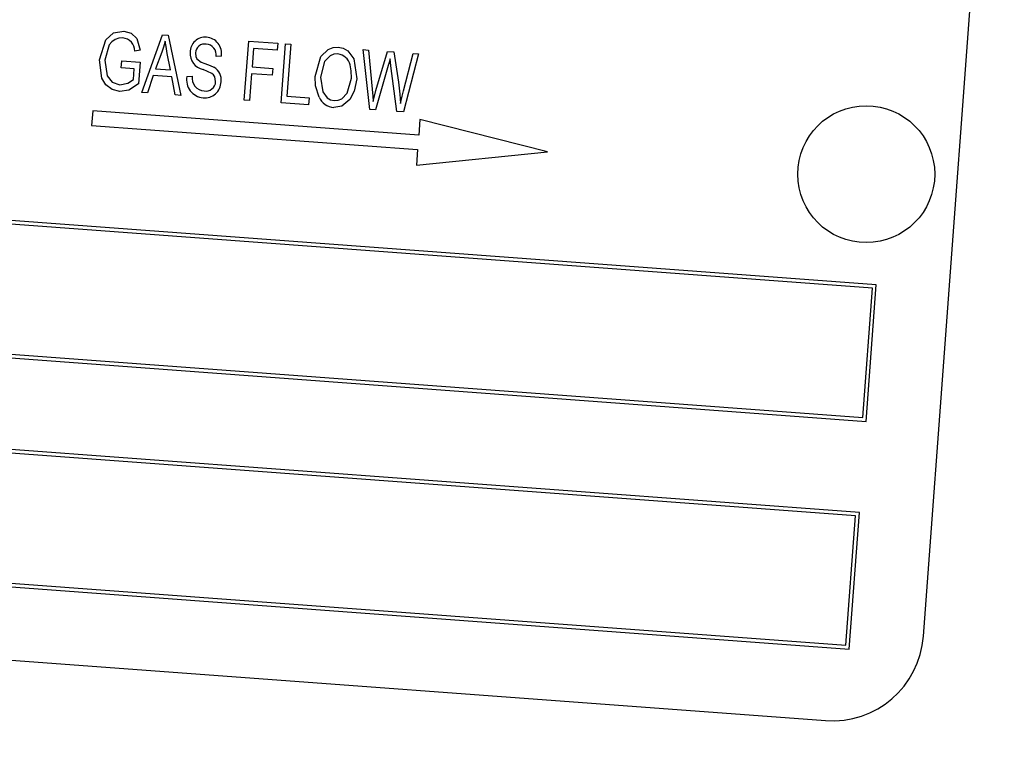
# Model space of a CAD drawing. Units: inches. Extents: x 6 to 126, y 6 to 95.
# Drawn here: x 32 to 34, y 80 to 81 of the extents above; entities that cross this region are included whole.
import ezdxf

# ---------------------------------------------------------------- set-up
doc = ezdxf.new("R2010")
doc.units = ezdxf.units.IN
doc.header["$LTSCALE"] = 12
doc.header["$MEASUREMENT"] = 0
doc.layers.add('FORMAT', color=7, linetype='Continuous')
doc.styles.add('SLDTEXTSTYLE0', font='TXT', dxfattribs={"width": 0.75})
doc.dimstyles.new('SLDDIMSTYLE2', dxfattribs={"dimtxt": 1, "dimasz": 0.66, "dimexe": 0, "dimexo": 0.0625, "dimgap": 0.25, "dimtad": 0, "dimtih": 1, "dimtoh": 1, "dimdec": 3, "dimrnd": 1e-09, "dimzin": 12, "dimdsep": 46, "dimlunit": 5, "dimtxsty": 'SLDTEXTSTYLE0', "dimsah": 1, "dimcen": 0, "dimadec": 0, "dimazin": 3, "dimtfac": 1, "dimtdec": 3, "dimtofl": 0, "dimtmove": 0, "dimatfit": 3, "dimfxl": 0, "dimfrac": 2, "dimtolj": 1, "dimtzin": 12, "dimarcsym": 0})

# ---------------------------------------------------------------- blocks, each defined once
blk = doc.blocks.new('_D_5')
at = {"layer": 'FORMAT'}
for p, q in [((25.8105, 69.2032), (22.1106, 65.7718)), ((16.2179, 67.3607), (15.9138, 67.3607)), ((15.9138, 67.3607), (15.9138, 65.7718)), ((18.4346, 67.3607), (18.7388, 67.3607)), ((18.7388, 67.3607), (18.7388, 65.7718)), ((15.9138, 65.7718), (16.2179, 65.7718)), ((18.7388, 65.7718), (18.4346, 65.7718)), ((22.1106, 65.7718), (20.6106, 65.7718))]:
    blk.add_line(p, q, dxfattribs=at)
blk.add_solid([(25.8105, 69.2032), (25.2246, 68.8644), (25.4286, 68.6444)], dxfattribs=at)
at = {"layer": 'FORMAT', "char_height": 1, "attachment_point": 1, "style": 'SLDTEXTSTYLE0'}
for s, insert in [('408', (16.2179, 67.0609)), ('16 1/16"', (15.5514, 65.2692)), ('%%c', (14.0419, 65.2692))]:
    blk.add_mtext(s, dxfattribs=dict(at, insert=insert))

msp = doc.modelspace()

# ---------------------------------------------------------------- linework, layer by layer
at = {"color": 7, "linetype": 'Continuous', "lineweight": 25}
for p, q in [((33.6110398, 80.1619393), (33.7037041, 81.4084999)), ((32.5409109, 80.9063176), (32.5692193, 80.9853284)), ((32.5692193, 80.9853284), (32.5769294, 80.9847553)), ((32.5769294, 80.9847553), (32.5943413, 80.9023459)), ((32.6812966, 80.8958819), (32.6872932, 80.9765513)), ((32.6872932, 80.9765513), (32.7271041, 80.9735919)), ((32.7271041, 80.9735919), (32.7264031, 80.964163)), ((32.731584, 80.8921438), (32.7375806, 80.9728131)), ((32.7375806, 80.9728131), (32.7449142, 80.972268)), ((32.5389083, 80.9644059), (32.531419, 80.9628557)), ((32.5684911, 80.9615813), (32.5599036, 80.938616)), ((32.5803165, 80.9370986), (32.575891, 80.9597145)), ((32.6939259, 80.9665773), (32.6920568, 80.9414336)), ((32.7264031, 80.964163), (32.6939259, 80.9665773)), ((32.7449142, 80.972268), (32.7396184, 80.9010275)), ((32.8438847, 80.9649109), (32.8513493, 80.964356)), ((32.8532919, 80.8830965), (32.8438847, 80.9649109)), ((32.8513493, 80.964356), (32.8563554, 80.9108015)), ((32.8614757, 80.9088242), (32.8771805, 80.9624358)), ((32.8771805, 80.9624358), (32.8861674, 80.9617678)), ((32.8861674, 80.9617678), (32.8923977, 80.9202533)), ((32.9197578, 80.9592708), (32.8990121, 80.8796978)), ((32.8994362, 80.9086525), (32.9122769, 80.9598269)), ((32.9122769, 80.9598269), (32.9197578, 80.9592708)), ((32.5128653, 80.9400057), (32.5135662, 80.9494346)), ((32.5135662, 80.9494346), (32.5387099, 80.9475655)), ((32.5387099, 80.9475655), (32.5365135, 80.9180184)), ((32.6499596, 80.9561508), (32.6425482, 80.9556483)), ((32.8821045, 80.9427622), (32.880909, 80.952365)), ((32.5306754, 80.9386818), (32.5128653, 80.9400057)), ((32.5295754, 80.9238837), (32.5306754, 80.9386818)), ((32.5599036, 80.938616), (32.5803165, 80.9370986)), ((32.6920568, 80.9414336), (32.7203435, 80.9393309)), ((32.7203435, 80.9393309), (32.7196425, 80.929902)), ((32.8784214, 80.943036), (32.8609037, 80.8825307)), ((32.8902872, 80.8803464), (32.8821045, 80.9427622)), ((32.5567309, 80.9293708), (32.5486047, 80.9057457)), ((32.5821038, 80.9274847), (32.5567309, 80.9293708)), ((32.586664, 80.9029166), (32.5821038, 80.9274847)), ((32.6025742, 80.9280699), (32.6099856, 80.9285724)), ((32.6913559, 80.9320047), (32.6886301, 80.8953368)), ((32.7196425, 80.929902), (32.6913559, 80.9320047)), ((32.5486047, 80.9057457), (32.5409109, 80.9063176)), ((32.857617, 80.894116), (32.8614757, 80.9088242)), ((32.5943413, 80.9023459), (32.586664, 80.9029166)), ((32.6886301, 80.8953368), (32.6812966, 80.8958819)), ((32.7692995, 80.8893402), (32.731584, 80.8921438)), ((32.7396184, 80.9010275), (32.7700004, 80.898769)), ((32.7700004, 80.898769), (32.7692995, 80.8893402)), ((32.4737325, 80.8812287), (32.4722498, 80.8612837)), ((32.9200164, 80.8480537), (32.4737325, 80.8812287)), ((32.8609037, 80.8825307), (32.8532919, 80.8830965)), ((32.8990121, 80.8796978), (32.8902872, 80.8803464)), ((32.921595, 80.8692905), (32.9200164, 80.8480537)), ((33.0962714, 80.824924), (32.921595, 80.8692905)), ((32.4722498, 80.8612837), (32.9185337, 80.8281087)), ((33.5465274, 80.6430455), (30.7542317, 80.8506135)), ((33.5411705, 80.6384299), (30.7588473, 80.8452566)), ((32.9185337, 80.8281087), (32.9169551, 80.806872)), ((32.9169551, 80.806872), (33.0962714, 80.824924)), ((30.740332, 80.6636294), (33.5326278, 80.4560614)), ((30.7456889, 80.668245), (33.5280122, 80.4614183)), ((33.5280122, 80.4614183), (33.5411705, 80.6384299)), ((33.5326278, 80.4560614), (33.5465274, 80.6430455)), ((33.5233613, 80.3314053), (30.7310656, 80.5389733)), ((33.5180044, 80.3267897), (30.7356812, 80.5336164)), ((30.7225228, 80.3566048), (33.5048461, 80.1497781)), ((30.7171659, 80.3519893), (33.5094617, 80.1444212)), ((33.5048461, 80.1497781), (33.5180044, 80.3267897)), ((33.5094617, 80.1444212), (33.5233613, 80.3314053)), ((30.734684, 80.2504111), (33.4771173, 80.0465496))]:
    msp.add_line(p, q, dxfattribs=at)
at = {"color": 7, "linetype": 'Continuous', "lineweight": 25, "flags": 128}
for points in [[(32.4831173, 80.9507928), (32.4916452, 80.9781209), (32.5021979, 80.9877904), (32.5162761, 80.9903175)], [(32.5162761, 80.9903175), (32.5264204, 80.9874492), (32.5340837, 80.9802276), (32.5389083, 80.9644059)], [(32.5148877, 80.9809397), (32.5094356, 80.9806859), (32.5042727, 80.9789346), (32.4998867, 80.9756969), (32.4965054, 80.9714063), (32.4904765, 80.9505914)], [(32.5729985, 80.9766035), (32.5707048, 80.968122), (32.5684911, 80.9615813)], [(32.575891, 80.9597145), (32.5741385, 80.96915), (32.5729985, 80.9766035)], [(32.6144672, 80.9605174), (32.6147149, 80.9556565), (32.6161644, 80.9521283)], [(32.7785046, 80.9281435), (32.7862518, 80.9553366), (32.7962995, 80.9653191), (32.8028972, 80.9679796), (32.8099957, 80.9684835)], [(32.8099957, 80.9684835), (32.8168001, 80.9669433), (32.8228161, 80.9634088), (32.831183, 80.9523433), (32.835151, 80.9249203)], [(32.5106803, 80.9075114), (32.5003627, 80.9102426), (32.4919375, 80.9167896), (32.4863863, 80.9259304), (32.4831173, 80.9507928)], [(32.4904765, 80.9505914), (32.4934648, 80.9288593), (32.5005715, 80.920486), (32.5109556, 80.916972)], [(32.6161644, 80.9521283), (32.6220304, 80.9479931), (32.627321, 80.9458836)], [(32.627321, 80.9458836), (32.6343749, 80.9432533), (32.6397287, 80.9407475)], [(32.8093439, 80.959051), (32.8038631, 80.9586558), (32.7987809, 80.9565711), (32.7912402, 80.9486678), (32.7858285, 80.9274674)], [(32.880909, 80.952365), (32.8795743, 80.947125), (32.8784214, 80.943036)], [(32.6420881, 80.9211164), (32.6411044, 80.9275134), (32.6393439, 80.9302556), (32.6368607, 80.9323709), (32.6249538, 80.9377308)], [(32.8278356, 80.925711), (32.8277113, 80.9361437), (32.826081, 80.9441779)], [(32.5109556, 80.916972), (32.5220614, 80.9190803), (32.5295754, 80.9238837)], [(32.7836835, 80.8999411), (32.7788161, 80.9153833), (32.7785046, 80.9281435)], [(32.7858285, 80.9274674), (32.7886911, 80.9071222), (32.794948, 80.8989344), (32.799397, 80.8962962), (32.804446, 80.8951551)], [(32.804446, 80.8951551), (32.8097834, 80.8955507), (32.8147246, 80.8976053), (32.8221959, 80.9051923), (32.8278356, 80.925711)], [(32.835151, 80.9249203), (32.831914, 80.908267), (32.8257127, 80.8964876)], [(32.8923977, 80.9202533), (32.8944078, 80.9040826), (32.8953326, 80.8913123)], [(32.5365135, 80.9180184), (32.5230667, 80.909383), (32.5106803, 80.9075114)], [(32.8563554, 80.9108015), (32.8571507, 80.9014643), (32.857617, 80.894116)], [(32.8953326, 80.8913123), (32.8975499, 80.901042), (32.8994362, 80.9086525)], [(32.8257127, 80.8964876), (32.8147905, 80.8874823), (32.8037942, 80.8857225)]]:
    msp.add_lwpolyline(points, dxfattribs=at)
at = {"color": 7, "linetype": 'Continuous', "lineweight": 25}
msp.add_circle((33.5327159, 80.794486), 0.09375, dxfattribs=at)
for centre, radius, start, end in [((31.6981777, 74.6636137), 8.03, 336.19463331, 85.30272913), ((32.513519, 80.9630906), 0.0179015, 359.2483165, 85.6152227), ((32.6276185, 80.9615263), 0.020465, 84.25149, 180.5190265), ((32.6278643, 80.9595985), 0.0223627, 351.1311955, 85.3729589), ((32.6292843, 80.9595101), 0.0222056, 175.2706892, 258.754121), ((32.6270013, 80.9600949), 0.0125412, 79.9186973, 178.0689922), ((32.6283815, 80.95809), 0.0143755, 350.220691, 86.7499621), ((32.8069951, 80.9395539), 0.0196381, 13.6188507, 83.1306056), ((32.6299303, 80.923635), 0.0197192, 351.4947895, 60.2051821), ((32.6271368, 80.9238429), 0.0249237, 170.2355591, 264.7166808), ((32.6276108, 80.9261412), 0.017792, 172.1459511, 265.4440581), ((32.6273362, 80.9209819), 0.022098, 263.5187271, 359.3171662), ((32.6285511, 80.9217513), 0.0135519, 259.9987315, 357.3144984), ((32.8056469, 80.9096745), 0.0240236, 203.9013024, 265.5768633), ((33.4863838, 80.1712057), 0.125, 265.7486812, 355.7486812)]:
    msp.add_arc(centre, radius, start, end, dxfattribs=at)

# ---------------------------------------------------------------- dimensions: what is measured, and where the dimension line sits
at = {"layer": 'FORMAT'}
dim = msp.add_diameter_dim_2p(p1=(37.5858654, 80.1240197), p2=(25.81049, 69.2032078), dimstyle='SLDDIMSTYLE2', dxfattribs=at)
dim.commit()
dim.dimension.update_dxf_attribs({"geometry": '_D_5', "text_midpoint": (17.3262681, 65.7718448), "dimtype": 163})

doc.saveas('drawing.dxf')
